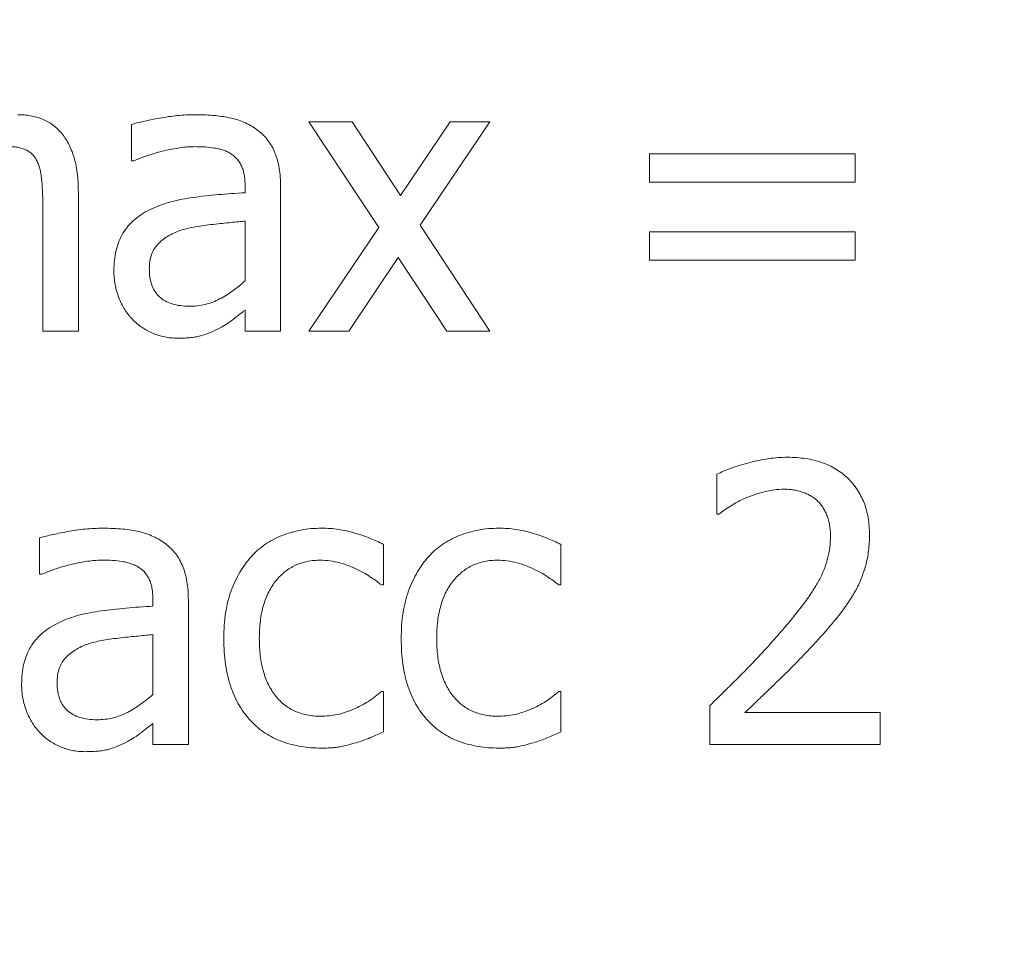
# Model space of a CAD drawing. Units: metres. Extents: x -28214 to 13593, y -34414 to -3519.
# Drawn here: x -2056 to -2054, y -12725 to -12723 of the extents above; entities that cross this region are included whole.
import ezdxf

# ---------------------------------------------------------------- set-up
doc = ezdxf.new("R2010")
doc.units = ezdxf.units.M
doc.styles.get("Standard").update_dxf_attribs({"font": 'isocpeur.ttf'})

msp = doc.modelspace()

# ---------------------------------------------------------------- linework, layer by layer
at = {"color": 7, "linetype": 'Continuous', "lineweight": 15}
for p, q in [((-2055.65289, -12722.9837, 41.4811), (-2055.65289, -12722.91002, 41.4811)), ((-2055.15296, -12723.11883, 41.4811), (-2055.29403, -12722.90475, 41.4811)), ((-2055.29403, -12722.90475, 41.4811), (-2055.2069, -12722.90475, 41.4811)), ((-2055.2069, -12722.90475, 41.4811), (-2055.10888, -12723.05368, 41.4811)), ((-2055.10888, -12723.05368, 41.4811), (-2055.0084, -12722.90475, 41.4811)), ((-2054.928, -12722.90475, 41.4811), (-2055.06907, -12723.1139, 41.4811)), ((-2055.0084, -12722.90475, 41.4811), (-2054.928, -12722.90475, 41.4811)), ((-2054.60502, -12723.02676, 41.4811), (-2054.60502, -12722.96934, 41.4811)), ((-2054.60502, -12722.96934, 41.4811), (-2054.18874, -12722.96934, 41.4811)), ((-2054.18874, -12722.96934, 41.4811), (-2054.18874, -12723.02676, 41.4811)), ((-2055.64875, -12722.9837, 41.4811), (-2055.65289, -12722.9837, 41.4811)), ((-2054.18874, -12723.02676, 41.4811), (-2054.60502, -12723.02676, 41.4811)), ((-2055.76055, -12723.04784, 41.4811), (-2055.76055, -12723.3282, 41.4811)), ((-2055.42322, -12723.04829, 41.4811), (-2055.42322, -12723.0345, 41.4811)), ((-2055.35145, -12723.03584, 41.4811), (-2055.35145, -12723.3282, 41.4811)), ((-2055.83232, -12723.3282, 41.4811), (-2055.83232, -12723.07936, 41.4811)), ((-2055.42322, -12723.22671, 41.4811), (-2055.42322, -12723.10571, 41.4811)), ((-2055.29403, -12723.3282, 41.4811), (-2055.15296, -12723.11883, 41.4811)), ((-2055.06907, -12723.1139, 41.4811), (-2054.928, -12723.3282, 41.4811)), ((-2054.60502, -12723.18466, 41.4811), (-2054.60502, -12723.12724, 41.4811)), ((-2054.60502, -12723.12724, 41.4811), (-2054.18874, -12723.12724, 41.4811)), ((-2054.18874, -12723.12724, 41.4811), (-2054.18874, -12723.18466, 41.4811)), ((-2055.11326, -12723.17939, 41.4811), (-2055.21351, -12723.3282, 41.4811)), ((-2055.01502, -12723.3282, 41.4811), (-2055.11326, -12723.17939, 41.4811)), ((-2054.18874, -12723.18466, 41.4811), (-2054.60502, -12723.18466, 41.4811)), ((-2055.42322, -12723.3282, 41.4811), (-2055.42322, -12723.2857, 41.4811)), ((-2055.76055, -12723.3282, 41.4811), (-2055.83232, -12723.3282, 41.4811)), ((-2055.35145, -12723.3282, 41.4811), (-2055.42322, -12723.3282, 41.4811)), ((-2055.21351, -12723.3282, 41.4811), (-2055.29403, -12723.3282, 41.4811)), ((-2054.928, -12723.3282, 41.4811), (-2055.01502, -12723.3282, 41.4811)), ((-2054.46865, -12723.69833, 41.4811), (-2054.46865, -12723.6177, 41.4811)), ((-2054.46462, -12723.69833, 41.4811), (-2054.46865, -12723.69833, 41.4811)), ((-2055.8395, -12723.82035, 41.4811), (-2055.8395, -12723.74667, 41.4811)), ((-2055.14331, -12723.75968, 41.4811), (-2055.14331, -12723.84188, 41.4811)), ((-2054.78445, -12723.75968, 41.4811), (-2054.78445, -12723.84188, 41.4811)), ((-2055.83535, -12723.82035, 41.4811), (-2055.8395, -12723.82035, 41.4811)), ((-2055.14331, -12723.84188, 41.4811), (-2055.14757, -12723.84188, 41.4811)), ((-2054.78445, -12723.84188, 41.4811), (-2054.78871, -12723.84188, 41.4811)), ((-2055.60983, -12723.88494, 41.4811), (-2055.60983, -12723.87115, 41.4811)), ((-2055.53806, -12723.87249, 41.4811), (-2055.53806, -12724.16485, 41.4811)), ((-2055.60983, -12724.06336, 41.4811), (-2055.60983, -12723.94236, 41.4811)), ((-2055.14757, -12724.05719, 41.4811), (-2055.14331, -12724.05719, 41.4811)), ((-2055.14331, -12724.05719, 41.4811), (-2055.14331, -12724.13872, 41.4811)), ((-2054.78871, -12724.05719, 41.4811), (-2054.78445, -12724.05719, 41.4811)), ((-2054.78445, -12724.05719, 41.4811), (-2054.78445, -12724.13872, 41.4811)), ((-2054.48301, -12724.16485, 41.4811), (-2054.48301, -12724.0859, 41.4811)), ((-2054.41225, -12724.10026, 41.4811), (-2054.1385, -12724.10026, 41.4811)), ((-2054.1385, -12724.10026, 41.4811), (-2054.1385, -12724.16485, 41.4811)), ((-2055.60983, -12724.16485, 41.4811), (-2055.60983, -12724.12235, 41.4811)), ((-2055.53806, -12724.16485, 41.4811), (-2055.60983, -12724.16485, 41.4811)), ((-2054.1385, -12724.16485, 41.4811), (-2054.48301, -12724.16485, 41.4811))]:
    msp.add_line(p, q, dxfattribs=at)
for points, knots in [([(-2055.88313, -12722.89039, 41.4811), (-2055.87875, -12722.89051, 41.4811), (-2055.87015, -12722.89073, 41.4811), (-2055.85756, -12722.8923, 41.4811), (-2055.84558, -12722.895, 41.4811), (-2055.83421, -12722.8988, 41.4811), (-2055.82346, -12722.90379, 41.4811), (-2055.81327, -12722.90989, 41.4811), (-2055.80401, -12722.91768, 41.4811), (-2055.79847, -12722.9236, 41.4811), (-2055.79565, -12722.92662, 41.4811)], [0, 0, 0, 0, 0.134259, 0.2636625, 0.388264, 0.510442, 0.6304711, 0.7513948, 0.8735244, 1, 1, 1, 1]), ([(-2055.65289, -12722.91002, 41.4811), (-2055.64927, -12722.90903, 41.4811), (-2055.64135, -12722.90686, 41.4811), (-2055.62834, -12722.90375, 41.4811), (-2055.61319, -12722.90053, 41.4811), (-2055.59631, -12722.89721, 41.4811), (-2055.57841, -12722.89421, 41.4811), (-2055.5602, -12722.8919, 41.4811), (-2055.54208, -12722.8907, 41.4811), (-2055.53002, -12722.89049, 41.4811), (-2055.52404, -12722.89039, 41.4811)], [0, 0, 0, 0, 0.0861563, 0.1885336, 0.3069955, 0.4415994, 0.5833466, 0.7233855, 0.8626892, 1, 1, 1, 1]), ([(-2055.52404, -12722.89039, 41.4811), (-2055.51709, -12722.89049, 41.4811), (-2055.50373, -12722.89067, 41.4811), (-2055.48454, -12722.8918, 41.4811), (-2055.46707, -12722.89411, 41.4811), (-2055.45107, -12722.89704, 41.4811), (-2055.43624, -12722.90121, 41.4811), (-2055.42239, -12722.90675, 41.4811), (-2055.40922, -12722.91354, 41.4811), (-2055.40122, -12722.91926, 41.4811), (-2055.39721, -12722.92213, 41.4811)], [0, 0, 0, 0, 0.1566527, 0.3009365, 0.4325323, 0.5534149, 0.6672253, 0.7787101, 0.8890667, 1, 1, 1, 1]), ([(-2055.79565, -12722.92662, 41.4811), (-2055.79291, -12722.92999, 41.4811), (-2055.78734, -12722.93686, 41.4811), (-2055.78046, -12722.94854, 41.4811), (-2055.7745, -12722.96132, 41.4811), (-2055.76942, -12722.97534, 41.4811), (-2055.76535, -12722.9909, 41.4811), (-2055.76248, -12723.00824, 41.4811), (-2055.76085, -12723.02744, 41.4811), (-2055.76065, -12723.04085, 41.4811), (-2055.76055, -12723.04784, 41.4811)], [0, 0, 0, 0, 0.1010785, 0.2056446, 0.314204, 0.4289397, 0.5521455, 0.6879879, 0.8372922, 1, 1, 1, 1]), ([(-2055.39721, -12722.92213, 41.4811), (-2055.39353, -12722.92517, 41.4811), (-2055.38617, -12722.93126, 41.4811), (-2055.37675, -12722.94213, 41.4811), (-2055.36881, -12722.95429, 41.4811), (-2055.3624, -12722.96776, 41.4811), (-2055.35747, -12722.98265, 41.4811), (-2055.35391, -12722.99899, 41.4811), (-2055.35177, -12723.01691, 41.4811), (-2055.35156, -12723.02937, 41.4811), (-2055.35145, -12723.03584, 41.4811)], [0, 0, 0, 0, 0.1124041, 0.2248082, 0.3374779, 0.4537461, 0.5755172, 0.7063618, 0.8474653, 1, 1, 1, 1]), ([(-2055.84376, -12722.98504, 41.4811), (-2055.84503, -12722.9826, 41.4811), (-2055.8475, -12722.97781, 41.4811), (-2055.85255, -12722.97165, 41.4811), (-2055.85821, -12722.96632, 41.4811), (-2055.86487, -12722.96216, 41.4811), (-2055.87245, -12722.95884, 41.4811), (-2055.88118, -12722.95651, 41.4811), (-2055.89112, -12722.95522, 41.4811), (-2055.89815, -12722.95507, 41.4811), (-2055.90185, -12722.95499, 41.4811)], [0, 0, 0, 0, 0.1183595, 0.23189, 0.3414018, 0.4522928, 0.5684923, 0.6971388, 0.8402954, 1, 1, 1, 1]), ([(-2055.52505, -12722.95499, 41.4811), (-2055.52931, -12722.95508, 41.4811), (-2055.5382, -12722.95528, 41.4811), (-2055.55206, -12722.9567, 41.4811), (-2055.56698, -12722.95911, 41.4811), (-2055.58845, -12722.96348, 41.4811), (-2055.61621, -12722.97082, 41.4811), (-2055.63779, -12722.97936, 41.4811), (-2055.64875, -12722.9837, 41.4811)], [0, 0, 0, 0, 0.100175, 0.2087049, 0.3269508, 0.455088, 0.7235104, 1, 1, 1, 1]), ([(-2055.45182, -12722.96957, 41.4811), (-2055.45414, -12722.96816, 41.4811), (-2055.45894, -12722.96527, 41.4811), (-2055.4669, -12722.96196, 41.4811), (-2055.47565, -12722.95951, 41.4811), (-2055.48826, -12722.95723, 41.4811), (-2055.50481, -12722.95532, 41.4811), (-2055.51824, -12722.9551, 41.4811), (-2055.52505, -12722.95499, 41.4811)], [0, 0, 0, 0, 0.1075826, 0.2218633, 0.3405969, 0.4673799, 0.7300084, 1, 1, 1, 1]), ([(-2055.42322, -12723.0345, 41.4811), (-2055.42329, -12723.03046, 41.4811), (-2055.42341, -12723.02279, 41.4811), (-2055.42491, -12723.0119, 41.4811), (-2055.42719, -12723.00221, 41.4811), (-2055.43047, -12722.99363, 41.4811), (-2055.43465, -12722.9862, 41.4811), (-2055.43956, -12722.97965, 41.4811), (-2055.44524, -12722.97399, 41.4811), (-2055.44964, -12722.97103, 41.4811), (-2055.45182, -12722.96957, 41.4811)], [0, 0, 0, 0, 0.163109, 0.3093179, 0.4429256, 0.5642853, 0.6784795, 0.7862393, 0.8940307, 1, 1, 1, 1]), ([(-2055.83232, -12723.07936, 41.4811), (-2055.83244, -12723.06986, 41.4811), (-2055.83266, -12723.05156, 41.4811), (-2055.8339, -12723.02928, 41.4811), (-2055.8359, -12723.013, 41.4811), (-2055.83762, -12723.00237, 41.4811), (-2055.84036, -12722.99315, 41.4811), (-2055.84267, -12722.98764, 41.4811), (-2055.84376, -12722.98504, 41.4811)], [0, 0, 0, 0, 0.2979337, 0.5740885, 0.6993304, 0.8125104, 0.9115844, 1, 1, 1, 1]), ([(-2055.61163, -12723.08059, 41.4811), (-2055.60546, -12723.07794, 41.4811), (-2055.59281, -12723.0725, 41.4811), (-2055.57252, -12723.06621, 41.4811), (-2055.55066, -12723.06116, 41.4811), (-2055.52728, -12723.05752, 41.4811), (-2055.50265, -12723.05457, 41.4811), (-2055.477, -12723.05199, 41.4811), (-2055.45042, -12723.04985, 41.4811), (-2055.43238, -12723.04882, 41.4811), (-2055.42322, -12723.04829, 41.4811)], [0, 0, 0, 0, 0.1046532, 0.2148028, 0.3309855, 0.454517, 0.5838259, 0.7180945, 0.8568017, 1, 1, 1, 1]), ([(-2055.68878, -12723.20619, 41.4811), (-2055.68859, -12723.19904, 41.4811), (-2055.68821, -12723.18516, 41.4811), (-2055.68471, -12723.16519, 41.4811), (-2055.67883, -12723.1469, 41.4811), (-2055.67073, -12723.13013, 41.4811), (-2055.65994, -12723.11498, 41.4811), (-2055.64632, -12723.1017, 41.4811), (-2055.63024, -12723.08978, 41.4811), (-2055.61798, -12723.08373, 41.4811), (-2055.61163, -12723.08059, 41.4811)], [0, 0, 0, 0, 0.136605, 0.2649481, 0.3857883, 0.5026977, 0.6194346, 0.7391295, 0.8648423, 1, 1, 1, 1]), ([(-2055.42322, -12723.10571, 41.4811), (-2055.42779, -12723.1061, 41.4811), (-2055.43744, -12723.10694, 41.4811), (-2055.45275, -12723.10862, 41.4811), (-2055.46977, -12723.1102, 41.4811), (-2055.4879, -12723.1122, 41.4811), (-2055.50595, -12723.11427, 41.4811), (-2055.52268, -12723.11682, 41.4811), (-2055.53757, -12723.11975, 41.4811), (-2055.54674, -12723.12233, 41.4811), (-2055.55107, -12723.12354, 41.4811)], [0, 0, 0, 0, 0.1062689, 0.2248774, 0.3573836, 0.5031015, 0.6481541, 0.7789481, 0.8958341, 1, 1, 1, 1]), ([(-2055.55107, -12723.12354, 41.4811), (-2055.55567, -12723.12512, 41.4811), (-2055.56468, -12723.1282, 41.4811), (-2055.57722, -12723.13455, 41.4811), (-2055.58847, -12723.14213, 41.4811), (-2055.59864, -12723.1507, 41.4811), (-2055.60707, -12723.16096, 41.4811), (-2055.61279, -12723.17331, 41.4811), (-2055.61652, -12723.18728, 41.4811), (-2055.61684, -12723.19727, 41.4811), (-2055.61701, -12723.20249, 41.4811)], [0, 0, 0, 0, 0.1309297, 0.2561117, 0.3773106, 0.4958067, 0.6132716, 0.7317121, 0.8596815, 1, 1, 1, 1]), ([(-2055.65132, -12723.30454, 41.4811), (-2055.65408, -12723.30145, 41.4811), (-2055.65963, -12723.29521, 41.4811), (-2055.66697, -12723.28479, 41.4811), (-2055.67334, -12723.27331, 41.4811), (-2055.67877, -12723.2609, 41.4811), (-2055.68332, -12723.24785, 41.4811), (-2055.68638, -12723.23426, 41.4811), (-2055.68839, -12723.22034, 41.4811), (-2055.68865, -12723.21095, 41.4811), (-2055.68878, -12723.20619, 41.4811)], [0, 0, 0, 0, 0.1151702, 0.2324339, 0.3540703, 0.4803789, 0.6090969, 0.738386, 0.8676459, 1, 1, 1, 1]), ([(-2055.61701, -12723.20249, 41.4811), (-2055.61694, -12723.20552, 41.4811), (-2055.6168, -12723.21137, 41.4811), (-2055.61594, -12723.2199, 41.4811), (-2055.61425, -12723.22781, 41.4811), (-2055.61196, -12723.23519, 41.4811), (-2055.60927, -12723.24209, 41.4811), (-2055.60558, -12723.24826, 41.4811), (-2055.60143, -12723.25395, 41.4811), (-2055.59491, -12723.26075, 41.4811), (-2055.58493, -12723.26783, 41.4811), (-2055.57069, -12723.27375, 41.4811), (-2055.55416, -12723.27734, 41.4811), (-2055.54238, -12723.27775, 41.4811), (-2055.53615, -12723.27796, 41.4811)], [0, 0, 0, 0, 0.0718841, 0.1387752, 0.2031315, 0.2634439, 0.3219088, 0.3783406, 0.4335039, 0.4887027, 0.601179, 0.7207724, 0.85246, 1, 1, 1, 1]), ([(-2055.53615, -12723.27796, 41.4811), (-2055.53061, -12723.27781, 41.4811), (-2055.5197, -12723.2775, 41.4811), (-2055.50382, -12723.27458, 41.4811), (-2055.4887, -12723.27004, 41.4811), (-2055.47455, -12723.26333, 41.4811), (-2055.46103, -12723.25546, 41.4811), (-2055.448, -12723.24662, 41.4811), (-2055.43529, -12723.23715, 41.4811), (-2055.42726, -12723.2302, 41.4811), (-2055.42322, -12723.22671, 41.4811)], [0, 0, 0, 0, 0.1308277, 0.2572271, 0.3800754, 0.5025108, 0.6259002, 0.7492864, 0.8740978, 1, 1, 1, 1]), ([(-2055.42322, -12723.2857, 41.4811), (-2055.42479, -12723.2869, 41.4811), (-2055.42818, -12723.28949, 41.4811), (-2055.4337, -12723.2936, 41.4811), (-2055.43987, -12723.29847, 41.4811), (-2055.4488, -12723.30559, 41.4811), (-2055.46016, -12723.31414, 41.4811), (-2055.47, -12723.31956, 41.4811), (-2055.4747, -12723.32215, 41.4811)], [0, 0, 0, 0, 0.0937443, 0.202755, 0.3267035, 0.4670058, 0.7454283, 1, 1, 1, 1]), ([(-2055.56049, -12723.34256, 41.4811), (-2055.56479, -12723.34241, 41.4811), (-2055.57333, -12723.34212, 41.4811), (-2055.586, -12723.34031, 41.4811), (-2055.59833, -12723.33717, 41.4811), (-2055.61023, -12723.33278, 41.4811), (-2055.62156, -12723.32728, 41.4811), (-2055.63225, -12723.32073, 41.4811), (-2055.64232, -12723.31326, 41.4811), (-2055.64832, -12723.30745, 41.4811), (-2055.65132, -12723.30454, 41.4811)], [0, 0, 0, 0, 0.1277364, 0.2532328, 0.3791404, 0.5044259, 0.6289479, 0.7524131, 0.8759829, 1, 1, 1, 1]), ([(-2055.4747, -12723.32215, 41.4811), (-2055.48082, -12723.32513, 41.4811), (-2055.49266, -12723.3309, 41.4811), (-2055.50814, -12723.33666, 41.4811), (-2055.52128, -12723.33996, 41.4811), (-2055.53279, -12723.34135, 41.4811), (-2055.54604, -12723.34241, 41.4811), (-2055.55548, -12723.34251, 41.4811), (-2055.56049, -12723.34256, 41.4811)], [0, 0, 0, 0, 0.2287094, 0.4424787, 0.5536751, 0.6829961, 0.8316436, 1, 1, 1, 1]), ([(-2054.46865, -12723.6177, 41.4811), (-2054.46441, -12723.61571, 41.4811), (-2054.45534, -12723.61145, 41.4811), (-2054.44032, -12723.60565, 41.4811), (-2054.42305, -12723.6, 41.4811), (-2054.40398, -12723.59453, 41.4811), (-2054.38409, -12723.58959, 41.4811), (-2054.36418, -12723.58617, 41.4811), (-2054.34486, -12723.58387, 41.4811), (-2054.33214, -12723.58362, 41.4811), (-2054.32589, -12723.5835, 41.4811)], [0, 0, 0, 0, 0.0950347, 0.2033459, 0.3263871, 0.4636997, 0.6057161, 0.7420069, 0.8732555, 1, 1, 1, 1]), ([(-2054.32589, -12723.5835, 41.4811), (-2054.31957, -12723.58362, 41.4811), (-2054.30726, -12723.58385, 41.4811), (-2054.28935, -12723.58595, 41.4811), (-2054.27248, -12723.58912, 41.4811), (-2054.25664, -12723.5937, 41.4811), (-2054.24191, -12723.59982, 41.4811), (-2054.22817, -12723.60709, 41.4811), (-2054.21544, -12723.61568, 41.4811), (-2054.20398, -12723.62567, 41.4811), (-2054.1936, -12723.63667, 41.4811), (-2054.18454, -12723.64871, 41.4811), (-2054.1771, -12723.66183, 41.4811), (-2054.17069, -12723.67569, 41.4811), (-2054.16587, -12723.69061, 41.4811), (-2054.16262, -12723.70648, 41.4811), (-2054.16036, -12723.72324, 41.4811), (-2054.16014, -12723.73473, 41.4811), (-2054.16003, -12723.74061, 41.4811)], [0, 0, 0, 0, 0.0733137, 0.1426863, 0.2089209, 0.2721651, 0.3335943, 0.3935243, 0.4522039, 0.511219, 0.5694937, 0.6274142, 0.6854902, 0.7440818, 0.8042684, 0.8667652, 0.9318852, 1, 1, 1, 1]), ([(-2054.33318, -12723.64809, 41.4811), (-2054.33975, -12723.64836, 41.4811), (-2054.35313, -12723.64891, 41.4811), (-2054.37296, -12723.65311, 41.4811), (-2054.39254, -12723.65888, 41.4811), (-2054.40518, -12723.66388, 41.4811), (-2054.41146, -12723.66637, 41.4811)], [0, 0, 0, 0, 0.243263, 0.4962042, 0.7493848, 1, 1, 1, 1]), ([(-2054.2659, -12723.67119, 41.4811), (-2054.2681, -12723.66935, 41.4811), (-2054.27253, -12723.66565, 41.4811), (-2054.27984, -12723.66097, 41.4811), (-2054.28767, -12723.65701, 41.4811), (-2054.29595, -12723.65381, 41.4811), (-2054.30463, -12723.65116, 41.4811), (-2054.31377, -12723.64944, 41.4811), (-2054.32332, -12723.64824, 41.4811), (-2054.32985, -12723.64814, 41.4811), (-2054.33318, -12723.64809, 41.4811)], [0, 0, 0, 0, 0.1184597, 0.237769, 0.3570484, 0.4795813, 0.6034742, 0.7307641, 0.8627116, 1, 1, 1, 1]), ([(-2054.41146, -12723.66637, 41.4811), (-2054.4166, -12723.66869, 41.4811), (-2054.42694, -12723.67337, 41.4811), (-2054.44103, -12723.68208, 41.4811), (-2054.45363, -12723.69037, 41.4811), (-2054.46123, -12723.69588, 41.4811), (-2054.46462, -12723.69833, 41.4811)], [0, 0, 0, 0, 0.2719578, 0.5470338, 0.7982344, 1, 1, 1, 1]), ([(-2054.23898, -12723.74308, 41.4811), (-2054.23906, -12723.73922, 41.4811), (-2054.23922, -12723.73175, 41.4811), (-2054.2406, -12723.7209, 41.4811), (-2054.24281, -12723.71075, 41.4811), (-2054.24598, -12723.7013, 41.4811), (-2054.24985, -12723.69256, 41.4811), (-2054.25454, -12723.68464, 41.4811), (-2054.25972, -12723.67738, 41.4811), (-2054.26386, -12723.67324, 41.4811), (-2054.2659, -12723.67119, 41.4811)], [0, 0, 0, 0, 0.1464821, 0.2839679, 0.4149854, 0.5408136, 0.6623059, 0.7775891, 0.8904289, 1, 1, 1, 1]), ([(-2055.8395, -12723.74667, 41.4811), (-2055.83588, -12723.74568, 41.4811), (-2055.82796, -12723.74351, 41.4811), (-2055.81495, -12723.7404, 41.4811), (-2055.7998, -12723.73718, 41.4811), (-2055.78292, -12723.73385, 41.4811), (-2055.76502, -12723.73086, 41.4811), (-2055.74681, -12723.72854, 41.4811), (-2055.72868, -12723.72735, 41.4811), (-2055.71663, -12723.72714, 41.4811), (-2055.71065, -12723.72704, 41.4811)], [0, 0, 0, 0, 0.0861563, 0.1885336, 0.3069955, 0.4415994, 0.5833466, 0.7233855, 0.8626892, 1, 1, 1, 1]), ([(-2055.71065, -12723.72704, 41.4811), (-2055.70369, -12723.72714, 41.4811), (-2055.69034, -12723.72732, 41.4811), (-2055.67115, -12723.72845, 41.4811), (-2055.65368, -12723.73075, 41.4811), (-2055.63767, -12723.73369, 41.4811), (-2055.62285, -12723.73786, 41.4811), (-2055.609, -12723.7434, 41.4811), (-2055.59583, -12723.75019, 41.4811), (-2055.58782, -12723.75591, 41.4811), (-2055.58381, -12723.75878, 41.4811)], [0, 0, 0, 0, 0.1566527, 0.3009365, 0.4325323, 0.5534149, 0.6672253, 0.7787101, 0.8890667, 1, 1, 1, 1]), ([(-2055.41122, -12723.78491, 41.4811), (-2055.40692, -12723.78041, 41.4811), (-2055.39827, -12723.77137, 41.4811), (-2055.38321, -12723.75994, 41.4811), (-2055.36678, -12723.74991, 41.4811), (-2055.34886, -12723.74173, 41.4811), (-2055.32987, -12723.73511, 41.4811), (-2055.31003, -12723.73042, 41.4811), (-2055.28952, -12723.72752, 41.4811), (-2055.27561, -12723.7272, 41.4811), (-2055.26858, -12723.72704, 41.4811)], [0, 0, 0, 0, 0.1175971, 0.236644, 0.3566774, 0.4814309, 0.6087768, 0.7368267, 0.8668348, 1, 1, 1, 1]), ([(-2055.26858, -12723.72704, 41.4811), (-2055.26278, -12723.72712, 41.4811), (-2055.25129, -12723.72729, 41.4811), (-2055.23426, -12723.72937, 41.4811), (-2055.2175, -12723.73226, 41.4811), (-2055.20124, -12723.73675, 41.4811), (-2055.18557, -12723.7419, 41.4811), (-2055.17064, -12723.74739, 41.4811), (-2055.15655, -12723.75315, 41.4811), (-2055.14766, -12723.75753, 41.4811), (-2055.14331, -12723.75968, 41.4811)], [0, 0, 0, 0, 0.1331474, 0.2636103, 0.3936204, 0.5233665, 0.6507042, 0.772397, 0.888634, 1, 1, 1, 1]), ([(-2055.05236, -12723.78491, 41.4811), (-2055.04806, -12723.78041, 41.4811), (-2055.03941, -12723.77137, 41.4811), (-2055.02435, -12723.75994, 41.4811), (-2055.00792, -12723.74991, 41.4811), (-2054.99, -12723.74173, 41.4811), (-2054.97101, -12723.73511, 41.4811), (-2054.95117, -12723.73042, 41.4811), (-2054.93066, -12723.72752, 41.4811), (-2054.91675, -12723.7272, 41.4811), (-2054.90972, -12723.72704, 41.4811)], [0, 0, 0, 0, 0.1175971, 0.236644, 0.3566774, 0.4814309, 0.6087768, 0.7368267, 0.8668348, 1, 1, 1, 1]), ([(-2054.90972, -12723.72704, 41.4811), (-2054.90392, -12723.72712, 41.4811), (-2054.89243, -12723.72729, 41.4811), (-2054.8754, -12723.72937, 41.4811), (-2054.85864, -12723.73226, 41.4811), (-2054.84238, -12723.73675, 41.4811), (-2054.82671, -12723.7419, 41.4811), (-2054.81178, -12723.74739, 41.4811), (-2054.79769, -12723.75315, 41.4811), (-2054.7888, -12723.75753, 41.4811), (-2054.78445, -12723.75968, 41.4811)], [0, 0, 0, 0, 0.1331474, 0.2636103, 0.3936204, 0.5233665, 0.6507042, 0.772397, 0.888634, 1, 1, 1, 1]), ([(-2054.34888, -12723.94774, 41.4811), (-2054.34378, -12723.94193, 41.4811), (-2054.33387, -12723.93066, 41.4811), (-2054.31991, -12723.914, 41.4811), (-2054.30721, -12723.89822, 41.4811), (-2054.29558, -12723.88349, 41.4811), (-2054.28543, -12723.8695, 41.4811), (-2054.2765, -12723.8564, 41.4811), (-2054.26876, -12723.84429, 41.4811), (-2054.26024, -12723.82938, 41.4811), (-2054.25159, -12723.81114, 41.4811), (-2054.24445, -12723.78873, 41.4811), (-2054.23981, -12723.76603, 41.4811), (-2054.23926, -12723.75073, 41.4811), (-2054.23898, -12723.74308, 41.4811)], [0, 0, 0, 0, 0.0976083, 0.1893355, 0.2741886, 0.3531541, 0.4260757, 0.4922673, 0.5531096, 0.6073964, 0.708886, 0.8070261, 0.903592, 1, 1, 1, 1]), ([(-2054.16003, -12723.74061, 41.4811), (-2054.16011, -12723.74607, 41.4811), (-2054.16025, -12723.75679, 41.4811), (-2054.16175, -12723.77257, 41.4811), (-2054.16421, -12723.7877, 41.4811), (-2054.16757, -12723.80224, 41.4811), (-2054.17188, -12723.81614, 41.4811), (-2054.17681, -12723.8295, 41.4811), (-2054.18239, -12723.84239, 41.4811), (-2054.18678, -12723.85058, 41.4811), (-2054.18897, -12723.85466, 41.4811)], [0, 0, 0, 0, 0.137681, 0.2702221, 0.3991608, 0.5240099, 0.6462662, 0.7658661, 0.883212, 1, 1, 1, 1]), ([(-2055.58381, -12723.75878, 41.4811), (-2055.58013, -12723.76182, 41.4811), (-2055.57278, -12723.76791, 41.4811), (-2055.56336, -12723.77878, 41.4811), (-2055.55542, -12723.79094, 41.4811), (-2055.54901, -12723.80441, 41.4811), (-2055.54408, -12723.8193, 41.4811), (-2055.54052, -12723.83564, 41.4811), (-2055.53838, -12723.85356, 41.4811), (-2055.53817, -12723.86602, 41.4811), (-2055.53806, -12723.87249, 41.4811)], [0, 0, 0, 0, 0.1124041, 0.2248082, 0.3374779, 0.4537461, 0.5755172, 0.7063618, 0.8474653, 1, 1, 1, 1]), ([(-2055.46629, -12723.95032, 41.4811), (-2055.46613, -12723.9413, 41.4811), (-2055.46583, -12723.92382, 41.4811), (-2055.46302, -12723.89857, 41.4811), (-2055.45835, -12723.87521, 41.4811), (-2055.45184, -12723.85373, 41.4811), (-2055.44359, -12723.83409, 41.4811), (-2055.43414, -12723.81605, 41.4811), (-2055.42358, -12723.79951, 41.4811), (-2055.4153, -12723.78972, 41.4811), (-2055.41122, -12723.78491, 41.4811)], [0, 0, 0, 0, 0.1516161, 0.2939591, 0.4267657, 0.5516735, 0.6708973, 0.7845214, 0.8940441, 1, 1, 1, 1]), ([(-2055.10743, -12723.95032, 41.4811), (-2055.10727, -12723.9413, 41.4811), (-2055.10697, -12723.92382, 41.4811), (-2055.10416, -12723.89857, 41.4811), (-2055.09949, -12723.87521, 41.4811), (-2055.09298, -12723.85373, 41.4811), (-2055.08473, -12723.83409, 41.4811), (-2055.07528, -12723.81605, 41.4811), (-2055.06472, -12723.79951, 41.4811), (-2055.05644, -12723.78972, 41.4811), (-2055.05236, -12723.78491, 41.4811)], [0, 0, 0, 0, 0.1516161, 0.2939591, 0.4267657, 0.5516735, 0.6708973, 0.7845214, 0.8940441, 1, 1, 1, 1]), ([(-2055.71166, -12723.79164, 41.4811), (-2055.71592, -12723.79173, 41.4811), (-2055.72481, -12723.79193, 41.4811), (-2055.73867, -12723.79334, 41.4811), (-2055.75359, -12723.79576, 41.4811), (-2055.77506, -12723.80013, 41.4811), (-2055.80282, -12723.80746, 41.4811), (-2055.8244, -12723.81601, 41.4811), (-2055.83535, -12723.82035, 41.4811)], [0, 0, 0, 0, 0.100175, 0.2087049, 0.3269508, 0.455088, 0.7235104, 1, 1, 1, 1]), ([(-2055.63843, -12723.80622, 41.4811), (-2055.64075, -12723.80481, 41.4811), (-2055.64555, -12723.80192, 41.4811), (-2055.65351, -12723.79861, 41.4811), (-2055.66226, -12723.79616, 41.4811), (-2055.67487, -12723.79388, 41.4811), (-2055.69142, -12723.79197, 41.4811), (-2055.70485, -12723.79175, 41.4811), (-2055.71166, -12723.79164, 41.4811)], [0, 0, 0, 0, 0.1075826, 0.2218633, 0.3405969, 0.4673799, 0.7300084, 1, 1, 1, 1]), ([(-2055.60983, -12723.87115, 41.4811), (-2055.60989, -12723.8671, 41.4811), (-2055.61001, -12723.85944, 41.4811), (-2055.61152, -12723.84855, 41.4811), (-2055.6138, -12723.83886, 41.4811), (-2055.61707, -12723.83028, 41.4811), (-2055.62126, -12723.82285, 41.4811), (-2055.62617, -12723.8163, 41.4811), (-2055.63184, -12723.81064, 41.4811), (-2055.63625, -12723.80768, 41.4811), (-2055.63843, -12723.80622, 41.4811)], [0, 0, 0, 0, 0.163109, 0.3093179, 0.4429256, 0.5642853, 0.6784795, 0.7862393, 0.8940307, 1, 1, 1, 1]), ([(-2055.27082, -12723.79164, 41.4811), (-2055.27539, -12723.79177, 41.4811), (-2055.2843, -12723.79203, 41.4811), (-2055.29736, -12723.79396, 41.4811), (-2055.30968, -12723.79722, 41.4811), (-2055.32142, -12723.80168, 41.4811), (-2055.33226, -12723.80775, 41.4811), (-2055.3426, -12723.81478, 41.4811), (-2055.35207, -12723.82336, 41.4811), (-2055.36089, -12723.83306, 41.4811), (-2055.36891, -12723.84395, 41.4811), (-2055.3757, -12723.85605, 41.4811), (-2055.38162, -12723.86912, 41.4811), (-2055.3862, -12723.88334, 41.4811), (-2055.39014, -12723.89851, 41.4811), (-2055.39258, -12723.91486, 41.4811), (-2055.3942, -12723.93223, 41.4811), (-2055.39441, -12723.94419, 41.4811), (-2055.39451, -12723.95032, 41.4811)], [0, 0, 0, 0, 0.0603782, 0.1178411, 0.1740726, 0.2286907, 0.2833288, 0.3380384, 0.3937022, 0.451791, 0.5112106, 0.5720926, 0.6349297, 0.7005813, 0.7693964, 0.8419669, 0.9188962, 1, 1, 1, 1]), ([(-2055.19658, -12723.81036, 41.4811), (-2055.20196, -12723.80789, 41.4811), (-2055.21336, -12723.80264, 41.4811), (-2055.23186, -12723.79701, 41.4811), (-2055.25121, -12723.79239, 41.4811), (-2055.2644, -12723.79188, 41.4811), (-2055.27082, -12723.79164, 41.4811)], [0, 0, 0, 0, 0.2298004, 0.4876875, 0.75083, 1, 1, 1, 1]), ([(-2054.91196, -12723.79164, 41.4811), (-2054.91653, -12723.79177, 41.4811), (-2054.92544, -12723.79203, 41.4811), (-2054.9385, -12723.79396, 41.4811), (-2054.95082, -12723.79722, 41.4811), (-2054.96256, -12723.80168, 41.4811), (-2054.9734, -12723.80775, 41.4811), (-2054.98374, -12723.81478, 41.4811), (-2054.99321, -12723.82336, 41.4811), (-2055.00203, -12723.83306, 41.4811), (-2055.01005, -12723.84395, 41.4811), (-2055.01684, -12723.85605, 41.4811), (-2055.02276, -12723.86912, 41.4811), (-2055.02734, -12723.88334, 41.4811), (-2055.03128, -12723.89851, 41.4811), (-2055.03372, -12723.91486, 41.4811), (-2055.03533, -12723.93223, 41.4811), (-2055.03555, -12723.94419, 41.4811), (-2055.03565, -12723.95032, 41.4811)], [0, 0, 0, 0, 0.0603782, 0.1178411, 0.1740726, 0.2286907, 0.2833288, 0.3380384, 0.3937022, 0.451791, 0.5112106, 0.5720926, 0.6349297, 0.7005813, 0.7693964, 0.8419669, 0.9188962, 1, 1, 1, 1]), ([(-2054.83772, -12723.81036, 41.4811), (-2054.8431, -12723.80789, 41.4811), (-2054.8545, -12723.80264, 41.4811), (-2054.873, -12723.79701, 41.4811), (-2054.89234, -12723.79239, 41.4811), (-2054.90554, -12723.79188, 41.4811), (-2054.91196, -12723.79164, 41.4811)], [0, 0, 0, 0, 0.2298004, 0.4876875, 0.75083, 1, 1, 1, 1]), ([(-2055.14757, -12723.84188, 41.4811), (-2055.15047, -12723.83957, 41.4811), (-2055.15686, -12723.83446, 41.4811), (-2055.16791, -12723.82679, 41.4811), (-2055.18118, -12723.81827, 41.4811), (-2055.19122, -12723.81312, 41.4811), (-2055.19658, -12723.81036, 41.4811)], [0, 0, 0, 0, 0.1902055, 0.4204302, 0.6906257, 1, 1, 1, 1]), ([(-2054.78871, -12723.84188, 41.4811), (-2054.79161, -12723.83957, 41.4811), (-2054.798, -12723.83446, 41.4811), (-2054.80905, -12723.82679, 41.4811), (-2054.82232, -12723.81827, 41.4811), (-2054.83236, -12723.81312, 41.4811), (-2054.83772, -12723.81036, 41.4811)], [0, 0, 0, 0, 0.1902055, 0.4204302, 0.6906257, 1, 1, 1, 1]), ([(-2054.18897, -12723.85466, 41.4811), (-2054.19394, -12723.86302, 41.4811), (-2054.20414, -12723.88019, 41.4811), (-2054.22264, -12723.90446, 41.4811), (-2054.24259, -12723.9287, 41.4811), (-2054.25675, -12723.94443, 41.4811), (-2054.26388, -12723.95234, 41.4811)], [0, 0, 0, 0, 0.2364053, 0.4853441, 0.741098, 1, 1, 1, 1]), ([(-2055.79823, -12723.91724, 41.4811), (-2055.79207, -12723.91459, 41.4811), (-2055.77942, -12723.90915, 41.4811), (-2055.75912, -12723.90286, 41.4811), (-2055.73727, -12723.89781, 41.4811), (-2055.71389, -12723.89417, 41.4811), (-2055.68926, -12723.89122, 41.4811), (-2055.66361, -12723.88864, 41.4811), (-2055.63703, -12723.8865, 41.4811), (-2055.61899, -12723.88546, 41.4811), (-2055.60983, -12723.88494, 41.4811)], [0, 0, 0, 0, 0.1046532, 0.2148028, 0.3309855, 0.454517, 0.5838259, 0.7180945, 0.8568017, 1, 1, 1, 1]), ([(-2055.87539, -12724.04284, 41.4811), (-2055.87519, -12724.03568, 41.4811), (-2055.87482, -12724.02181, 41.4811), (-2055.87132, -12724.00184, 41.4811), (-2055.86544, -12723.98355, 41.4811), (-2055.85734, -12723.96678, 41.4811), (-2055.84655, -12723.95163, 41.4811), (-2055.83293, -12723.93835, 41.4811), (-2055.81685, -12723.92643, 41.4811), (-2055.80459, -12723.92038, 41.4811), (-2055.79823, -12723.91724, 41.4811)], [0, 0, 0, 0, 0.136605, 0.2649481, 0.3857883, 0.5026977, 0.6194346, 0.7391295, 0.8648423, 1, 1, 1, 1]), ([(-2055.60983, -12723.94236, 41.4811), (-2055.61439, -12723.94275, 41.4811), (-2055.62405, -12723.94359, 41.4811), (-2055.63936, -12723.94527, 41.4811), (-2055.65638, -12723.94685, 41.4811), (-2055.67451, -12723.94884, 41.4811), (-2055.69256, -12723.95091, 41.4811), (-2055.70929, -12723.95347, 41.4811), (-2055.72418, -12723.9564, 41.4811), (-2055.73335, -12723.95898, 41.4811), (-2055.73768, -12723.96019, 41.4811)], [0, 0, 0, 0, 0.1062689, 0.2248774, 0.3573836, 0.5031015, 0.6481541, 0.7789481, 0.8958341, 1, 1, 1, 1]), ([(-2055.73768, -12723.96019, 41.4811), (-2055.74228, -12723.96176, 41.4811), (-2055.75128, -12723.96484, 41.4811), (-2055.76382, -12723.9712, 41.4811), (-2055.77508, -12723.97878, 41.4811), (-2055.78525, -12723.98734, 41.4811), (-2055.79368, -12723.99761, 41.4811), (-2055.7994, -12724.00995, 41.4811), (-2055.80313, -12724.02393, 41.4811), (-2055.80345, -12724.03392, 41.4811), (-2055.80362, -12724.03914, 41.4811)], [0, 0, 0, 0, 0.1309297, 0.2561117, 0.3773106, 0.4958067, 0.6132716, 0.7317121, 0.8596815, 1, 1, 1, 1]), ([(-2055.41122, -12724.11753, 41.4811), (-2055.41545, -12724.11276, 41.4811), (-2055.42404, -12724.10307, 41.4811), (-2055.435, -12724.08654, 41.4811), (-2055.44442, -12724.06824, 41.4811), (-2055.45241, -12724.0482, 41.4811), (-2055.45869, -12724.02631, 41.4811), (-2055.46309, -12724.00257, 41.4811), (-2055.46582, -12723.97704, 41.4811), (-2055.46613, -12723.95941, 41.4811), (-2055.46629, -12723.95032, 41.4811)], [0, 0, 0, 0, 0.1058824, 0.2152136, 0.3286746, 0.4478278, 0.5733746, 0.7069031, 0.8488298, 1, 1, 1, 1]), ([(-2055.39451, -12723.95032, 41.4811), (-2055.39439, -12723.95634, 41.4811), (-2055.39415, -12723.96806, 41.4811), (-2055.39276, -12723.98513, 41.4811), (-2055.39014, -12724.00116, 41.4811), (-2055.38662, -12724.01618, 41.4811), (-2055.38196, -12724.03019, 41.4811), (-2055.37645, -12724.04326, 41.4811), (-2055.36961, -12724.05516, 41.4811), (-2055.36207, -12724.06615, 41.4811), (-2055.35337, -12724.07574, 41.4811), (-2055.34401, -12724.0843, 41.4811), (-2055.33376, -12724.0915, 41.4811), (-2055.32269, -12724.09738, 41.4811), (-2055.3108, -12724.10186, 41.4811), (-2055.29818, -12724.10513, 41.4811), (-2055.28475, -12724.10704, 41.4811), (-2055.27554, -12724.1073, 41.4811), (-2055.27082, -12724.10743, 41.4811)], [0, 0, 0, 0, 0.0798864, 0.155546, 0.2268886, 0.2952146, 0.3599868, 0.4226337, 0.483042, 0.5417926, 0.5990421, 0.654522, 0.7096974, 0.7647187, 0.8204441, 0.8778223, 0.9374395, 1, 1, 1, 1]), ([(-2055.05236, -12724.11753, 41.4811), (-2055.05659, -12724.11276, 41.4811), (-2055.06518, -12724.10307, 41.4811), (-2055.07614, -12724.08654, 41.4811), (-2055.08556, -12724.06824, 41.4811), (-2055.09354, -12724.0482, 41.4811), (-2055.09983, -12724.02631, 41.4811), (-2055.10423, -12724.00257, 41.4811), (-2055.10695, -12723.97704, 41.4811), (-2055.10727, -12723.95941, 41.4811), (-2055.10743, -12723.95032, 41.4811)], [0, 0, 0, 0, 0.1058824, 0.2152136, 0.3286746, 0.4478278, 0.5733746, 0.7069031, 0.8488298, 1, 1, 1, 1]), ([(-2055.03565, -12723.95032, 41.4811), (-2055.03553, -12723.95634, 41.4811), (-2055.03529, -12723.96806, 41.4811), (-2055.0339, -12723.98513, 41.4811), (-2055.03128, -12724.00116, 41.4811), (-2055.02776, -12724.01618, 41.4811), (-2055.0231, -12724.03019, 41.4811), (-2055.01759, -12724.04326, 41.4811), (-2055.01075, -12724.05516, 41.4811), (-2055.00321, -12724.06615, 41.4811), (-2054.99451, -12724.07574, 41.4811), (-2054.98515, -12724.0843, 41.4811), (-2054.9749, -12724.0915, 41.4811), (-2054.96383, -12724.09738, 41.4811), (-2054.95194, -12724.10186, 41.4811), (-2054.93932, -12724.10513, 41.4811), (-2054.92589, -12724.10704, 41.4811), (-2054.91668, -12724.1073, 41.4811), (-2054.91196, -12724.10743, 41.4811)], [0, 0, 0, 0, 0.0798864, 0.155546, 0.2268886, 0.2952146, 0.3599868, 0.4226337, 0.483042, 0.5417926, 0.5990421, 0.654522, 0.7096974, 0.7647187, 0.8204441, 0.8778223, 0.9374395, 1, 1, 1, 1]), ([(-2054.48301, -12724.0859, 41.4811), (-2054.47099, -12724.07415, 41.4811), (-2054.44756, -12724.05123, 41.4811), (-2054.41326, -12724.01703, 41.4811), (-2054.3803, -12723.98297, 41.4811), (-2054.35938, -12723.95951, 41.4811), (-2054.34888, -12723.94774, 41.4811)], [0, 0, 0, 0, 0.2618581, 0.5105299, 0.7543112, 1, 1, 1, 1]), ([(-2054.26388, -12723.95234, 41.4811), (-2054.26991, -12723.95894, 41.4811), (-2054.28221, -12723.97242, 41.4811), (-2054.30151, -12723.9925, 41.4811), (-2054.32168, -12724.01312, 41.4811), (-2054.34256, -12724.03339, 41.4811), (-2054.36269, -12724.05288, 41.4811), (-2054.38113, -12724.07063, 41.4811), (-2054.39734, -12724.08623, 41.4811), (-2054.40753, -12724.09582, 41.4811), (-2054.41225, -12724.10026, 41.4811)], [0, 0, 0, 0, 0.12801, 0.2612423, 0.3986074, 0.5408951, 0.6778959, 0.7997629, 0.9072534, 1, 1, 1, 1]), ([(-2055.83793, -12724.14119, 41.4811), (-2055.84068, -12724.1381, 41.4811), (-2055.84624, -12724.13186, 41.4811), (-2055.85357, -12724.12144, 41.4811), (-2055.85995, -12724.10996, 41.4811), (-2055.86538, -12724.09755, 41.4811), (-2055.86993, -12724.0845, 41.4811), (-2055.87299, -12724.07091, 41.4811), (-2055.875, -12724.05699, 41.4811), (-2055.87526, -12724.04759, 41.4811), (-2055.87539, -12724.04284, 41.4811)], [0, 0, 0, 0, 0.1151702, 0.2324339, 0.3540703, 0.4803789, 0.6090969, 0.738386, 0.8676459, 1, 1, 1, 1]), ([(-2055.80362, -12724.03914, 41.4811), (-2055.80354, -12724.04217, 41.4811), (-2055.8034, -12724.04802, 41.4811), (-2055.80255, -12724.05655, 41.4811), (-2055.80086, -12724.06446, 41.4811), (-2055.79857, -12724.07184, 41.4811), (-2055.79587, -12724.07874, 41.4811), (-2055.79218, -12724.08491, 41.4811), (-2055.78804, -12724.0906, 41.4811), (-2055.78152, -12724.0974, 41.4811), (-2055.77154, -12724.10447, 41.4811), (-2055.75729, -12724.1104, 41.4811), (-2055.74077, -12724.11399, 41.4811), (-2055.72898, -12724.1144, 41.4811), (-2055.72276, -12724.11461, 41.4811)], [0, 0, 0, 0, 0.0718841, 0.1387752, 0.2031315, 0.2634439, 0.3219088, 0.3783406, 0.4335039, 0.4887027, 0.601179, 0.7207724, 0.85246, 1, 1, 1, 1]), ([(-2055.72276, -12724.11461, 41.4811), (-2055.71721, -12724.11446, 41.4811), (-2055.70631, -12724.11415, 41.4811), (-2055.69043, -12724.11123, 41.4811), (-2055.67531, -12724.10668, 41.4811), (-2055.66116, -12724.09998, 41.4811), (-2055.64764, -12724.09211, 41.4811), (-2055.63461, -12724.08327, 41.4811), (-2055.6219, -12724.0738, 41.4811), (-2055.61386, -12724.06685, 41.4811), (-2055.60983, -12724.06336, 41.4811)], [0, 0, 0, 0, 0.1308277, 0.2572271, 0.3800754, 0.5025108, 0.6259002, 0.7492864, 0.8740978, 1, 1, 1, 1]), ([(-2055.27082, -12724.10743, 41.4811), (-2055.26502, -12724.10726, 41.4811), (-2055.2535, -12724.1069, 41.4811), (-2055.23643, -12724.10423, 41.4811), (-2055.21979, -12724.09991, 41.4811), (-2055.20377, -12724.09362, 41.4811), (-2055.18839, -12724.08613, 41.4811), (-2055.17374, -12724.07764, 41.4811), (-2055.16013, -12724.06796, 41.4811), (-2055.15175, -12724.06077, 41.4811), (-2055.14757, -12724.05719, 41.4811)], [0, 0, 0, 0, 0.1278852, 0.2537396, 0.3798499, 0.5060921, 0.6324928, 0.7565707, 0.8788878, 1, 1, 1, 1]), ([(-2054.91196, -12724.10743, 41.4811), (-2054.90616, -12724.10726, 41.4811), (-2054.89464, -12724.1069, 41.4811), (-2054.87757, -12724.10423, 41.4811), (-2054.86093, -12724.09991, 41.4811), (-2054.84491, -12724.09362, 41.4811), (-2054.82953, -12724.08613, 41.4811), (-2054.81488, -12724.07764, 41.4811), (-2054.80127, -12724.06796, 41.4811), (-2054.79288, -12724.06077, 41.4811), (-2054.78871, -12724.05719, 41.4811)], [0, 0, 0, 0, 0.1278852, 0.2537396, 0.3798499, 0.5060921, 0.6324928, 0.7565707, 0.8788878, 1, 1, 1, 1]), ([(-2055.60983, -12724.12235, 41.4811), (-2055.6114, -12724.12355, 41.4811), (-2055.61479, -12724.12614, 41.4811), (-2055.62031, -12724.13025, 41.4811), (-2055.62648, -12724.13512, 41.4811), (-2055.63541, -12724.14224, 41.4811), (-2055.64676, -12724.15079, 41.4811), (-2055.65661, -12724.15621, 41.4811), (-2055.66131, -12724.1588, 41.4811)], [0, 0, 0, 0, 0.0937443, 0.202755, 0.3267035, 0.4670058, 0.7454283, 1, 1, 1, 1]), ([(-2055.26858, -12724.17203, 41.4811), (-2055.27569, -12724.17184, 41.4811), (-2055.28968, -12724.17146, 41.4811), (-2055.31024, -12724.16904, 41.4811), (-2055.32987, -12724.16468, 41.4811), (-2055.34863, -12724.15896, 41.4811), (-2055.36632, -12724.15135, 41.4811), (-2055.38265, -12724.14181, 41.4811), (-2055.39789, -12724.13076, 41.4811), (-2055.40677, -12724.12195, 41.4811), (-2055.41122, -12724.11753, 41.4811)], [0, 0, 0, 0, 0.1357933, 0.2674089, 0.3945854, 0.5194821, 0.6416547, 0.7613141, 0.880281, 1, 1, 1, 1]), ([(-2054.90972, -12724.17203, 41.4811), (-2054.91682, -12724.17184, 41.4811), (-2054.93082, -12724.17146, 41.4811), (-2054.95138, -12724.16904, 41.4811), (-2054.97101, -12724.16468, 41.4811), (-2054.98977, -12724.15896, 41.4811), (-2055.00745, -12724.15135, 41.4811), (-2055.02379, -12724.14181, 41.4811), (-2055.03903, -12724.13076, 41.4811), (-2055.04791, -12724.12195, 41.4811), (-2055.05236, -12724.11753, 41.4811)], [0, 0, 0, 0, 0.1357933, 0.2674089, 0.3945854, 0.5194821, 0.6416547, 0.7613141, 0.880281, 1, 1, 1, 1]), ([(-2055.7471, -12724.17921, 41.4811), (-2055.7514, -12724.17906, 41.4811), (-2055.75993, -12724.17877, 41.4811), (-2055.77261, -12724.17696, 41.4811), (-2055.78493, -12724.17381, 41.4811), (-2055.79683, -12724.16943, 41.4811), (-2055.80817, -12724.16393, 41.4811), (-2055.81886, -12724.15738, 41.4811), (-2055.82893, -12724.14991, 41.4811), (-2055.83493, -12724.1441, 41.4811), (-2055.83793, -12724.14119, 41.4811)], [0, 0, 0, 0, 0.1277364, 0.2532328, 0.3791404, 0.5044259, 0.6289479, 0.7524131, 0.8759829, 1, 1, 1, 1]), ([(-2055.14331, -12724.13872, 41.4811), (-2055.14731, -12724.14056, 41.4811), (-2055.15614, -12724.14462, 41.4811), (-2055.16996, -12724.15083, 41.4811), (-2055.18432, -12724.15683, 41.4811), (-2055.19412, -12724.1597, 41.4811), (-2055.19871, -12724.16104, 41.4811)], [0, 0, 0, 0, 0.2207089, 0.487676, 0.7603588, 1, 1, 1, 1]), ([(-2054.78445, -12724.13872, 41.4811), (-2054.78845, -12724.14056, 41.4811), (-2054.79728, -12724.14462, 41.4811), (-2054.8111, -12724.15083, 41.4811), (-2054.82546, -12724.15683, 41.4811), (-2054.83526, -12724.1597, 41.4811), (-2054.83985, -12724.16104, 41.4811)], [0, 0, 0, 0, 0.2207089, 0.487676, 0.7603588, 1, 1, 1, 1]), ([(-2055.66131, -12724.1588, 41.4811), (-2055.66743, -12724.16178, 41.4811), (-2055.67927, -12724.16755, 41.4811), (-2055.69475, -12724.17331, 41.4811), (-2055.70789, -12724.17661, 41.4811), (-2055.7194, -12724.178, 41.4811), (-2055.73265, -12724.17906, 41.4811), (-2055.74208, -12724.17916, 41.4811), (-2055.7471, -12724.17921, 41.4811)], [0, 0, 0, 0, 0.2287094, 0.4424787, 0.5536751, 0.6829961, 0.8316436, 1, 1, 1, 1]), ([(-2055.19871, -12724.16104, 41.4811), (-2055.20446, -12724.16265, 41.4811), (-2055.21529, -12724.1657, 41.4811), (-2055.2288, -12724.16886, 41.4811), (-2055.2395, -12724.17058, 41.4811), (-2055.24826, -12724.17148, 41.4811), (-2055.25807, -12724.17185, 41.4811), (-2055.26495, -12724.17197, 41.4811), (-2055.26858, -12724.17203, 41.4811)], [0, 0, 0, 0, 0.2519897, 0.4752711, 0.5855727, 0.7093526, 0.8468394, 1, 1, 1, 1]), ([(-2054.83985, -12724.16104, 41.4811), (-2054.84559, -12724.16265, 41.4811), (-2054.85643, -12724.1657, 41.4811), (-2054.86994, -12724.16886, 41.4811), (-2054.88064, -12724.17058, 41.4811), (-2054.8894, -12724.17148, 41.4811), (-2054.89921, -12724.17185, 41.4811), (-2054.90609, -12724.17197, 41.4811), (-2054.90972, -12724.17203, 41.4811)], [0, 0, 0, 0, 0.2519897, 0.4752711, 0.5855727, 0.7093526, 0.8468394, 1, 1, 1, 1])]:
    msp.add_open_spline(points, degree=3, knots=knots, dxfattribs=at)

# ---------------------------------------------------------------- texts
at = {"linetype": 'ByBlock', "insert": (-23254.02182, -12632.56256), "char_height": 72, "attachment_point": 1}
msp.add_mtext_dynamic_manual_height_columns('\\pi327.71792;{\\fGOST Common|b0|i0|c204|p34;Т2\\P\\pi27.39065;(сетевая выход)\\H1.43333x; }', width=749.0358415, gutter_width=1, heights=[0], dxfattribs=at)

doc.saveas('drawing.dxf')
